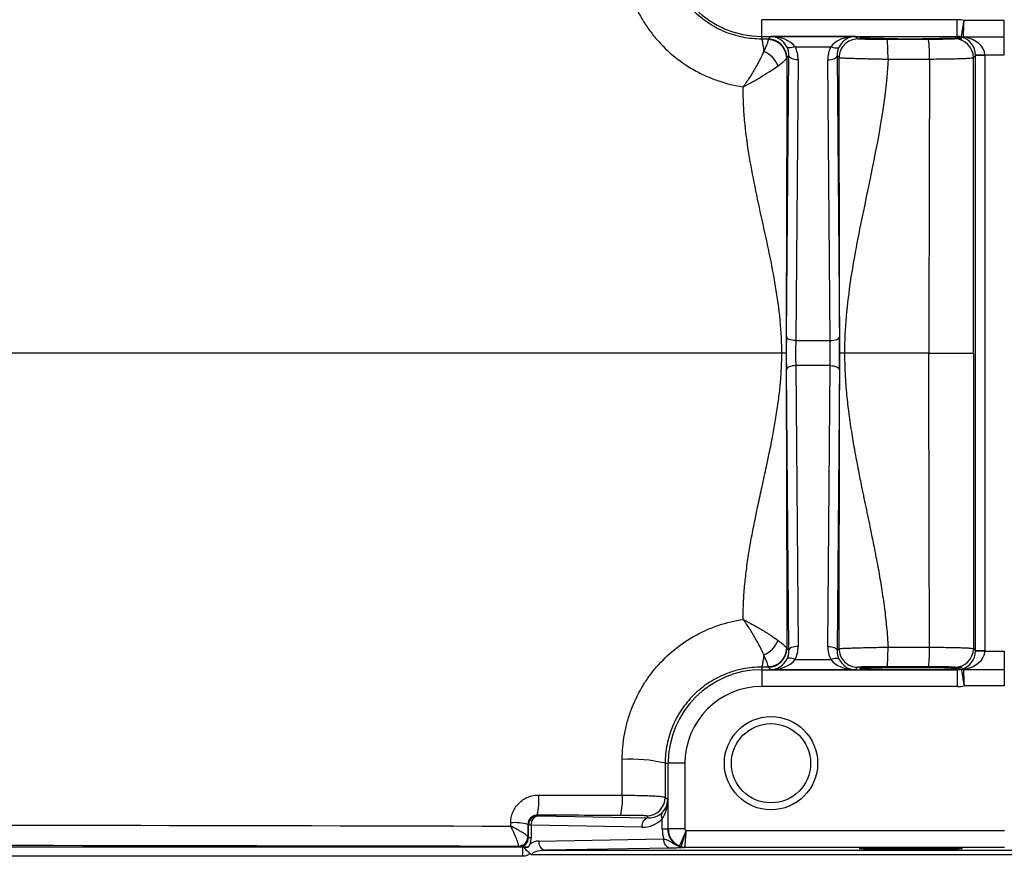
# Model space of a CAD drawing. Units: inches. Extents: x -26.6 to 42, y -14.4 to 24.8.
# Drawn here: x 19.6 to 23.8, y -10 to -6.5 of the extents above; entities that cross this region are included whole.
import ezdxf

# ---------------------------------------------------------------- set-up
doc = ezdxf.new("R2010")
doc.units = ezdxf.units.IN
doc.header["$MEASUREMENT"] = 0

msp = doc.modelspace()

# ---------------------------------------------------------------- linework, layer by layer
at = {"color": 7, "linetype": 'Continuous', "lineweight": 25}
for p, q in [((23.5597, -6.4539), (22.7342, -6.4539)), ((22.7342, -6.5248), (22.7342, -6.4539)), ((23.5597, -6.5248), (23.5597, -6.4539)), ((23.7585, -6.4568), (23.5887, -6.4568)), ((23.7585, -6.526), (23.7585, -6.4568)), ((22.7342, -6.5248), (23.5597, -6.5248)), ((22.7342, -6.5359), (22.7342, -6.5248)), ((22.7723, -6.5248), (22.7612, -6.5359)), ((23.1291, -6.5248), (22.7723, -6.5248)), ((23.1398, -6.5355), (23.1291, -6.5248)), ((23.5597, -6.5248), (23.5558, -6.5287)), ((23.5855, -6.526), (23.7585, -6.526)), ((23.7585, -6.603), (23.7585, -6.526)), ((23.5522, -6.5323), (23.5492, -6.5353)), ((22.8384, -7.7916), (22.8488, -6.6058)), ((22.8399, -6.6146), (22.8488, -6.6058)), ((22.8752, -6.5683), (23.0262, -6.5683)), ((23.0526, -6.6058), (23.0611, -6.6142)), ((23.0526, -6.6058), (23.063, -7.7916)), ((23.628, -6.614), (23.6369, -6.605)), ((23.6763, -6.603), (23.6369, -6.6037)), ((23.6369, -9.1193), (23.6369, -6.605)), ((23.6763, -6.605), (23.6369, -6.605)), ((23.6763, -6.603), (23.7585, -6.603)), ((23.6763, -6.605), (23.6763, -9.1193)), ((22.8881, -6.6235), (22.8778, -7.8093)), ((23.0236, -7.8093), (23.0133, -6.6235)), ((22.8778, -7.8093), (23.0236, -7.8093)), ((22.8488, -9.1185), (22.8384, -7.9327)), ((22.8778, -7.915), (22.8881, -9.1009)), ((23.0236, -7.915), (22.8778, -7.915)), ((23.0133, -9.1009), (23.0236, -7.915)), ((23.063, -7.9327), (23.0526, -9.1185)), ((22.8399, -9.1097), (22.8488, -9.1185)), ((23.0526, -9.1185), (23.0611, -9.1101)), ((23.628, -9.1103), (23.6369, -9.1193)), ((23.6763, -9.1193), (23.6369, -9.1193)), ((23.6763, -9.1213), (23.6369, -9.1206)), ((23.6763, -9.1213), (23.7585, -9.1213)), ((23.7585, -9.1213), (23.7585, -9.1983)), ((22.8752, -9.156), (23.0262, -9.156)), ((22.7342, -9.1884), (22.7342, -9.1995)), ((22.7342, -9.1995), (22.7342, -9.2704)), ((22.7342, -9.1995), (23.5597, -9.1995)), ((22.7723, -9.1995), (22.7612, -9.1884)), ((23.1291, -9.1995), (22.7723, -9.1995)), ((23.1398, -9.1888), (23.1291, -9.1995)), ((23.5522, -9.192), (23.5492, -9.189)), ((23.5597, -9.1995), (23.5558, -9.1956)), ((23.5597, -9.1995), (23.5597, -9.2704)), ((23.5855, -9.1983), (23.7585, -9.1983)), ((23.7585, -9.1983), (23.7585, -9.2676)), ((23.7585, -9.2676), (23.5887, -9.2676)), ((23.5597, -9.2704), (22.7342, -9.2704)), ((22.3266, -9.5944), (22.3392, -9.5944)), ((22.3392, -9.8713), (22.3392, -9.5944)), ((22.4101, -9.5944), (22.3392, -9.5944)), ((22.4101, -9.5944), (22.4101, -9.8713)), ((22.3264, -9.7379), (22.3376, -9.7491)), ((22.3376, -9.7491), (22.3376, -9.8729)), ((21.7864, -9.8141), (21.7891, -9.8167)), ((21.7891, -9.8167), (22.2559, -9.8249)), ((22.2559, -9.8249), (22.2477, -9.8166)), ((22.3145, -9.8729), (22.3145, -9.8297)), ((21.7497, -9.8561), (21.7467, -9.8531)), ((21.7612, -9.8561), (21.7497, -9.8561)), ((21.7497, -9.9092), (21.7497, -9.8561)), ((21.7612, -9.8561), (21.7612, -9.9092)), ((22.2281, -9.8642), (21.7612, -9.8561)), ((22.3376, -9.8729), (22.3145, -9.8729)), ((22.3376, -9.8729), (22.3392, -9.8713)), ((22.4101, -9.8713), (22.3392, -9.8713)), ((22.4148, -9.8785), (22.3865, -9.9434)), ((22.4163, -9.8791), (23.759, -9.8791)), ((21.7468, -9.9063), (21.7497, -9.9092)), ((21.7612, -9.9092), (21.7497, -9.9092)), ((21.793, -9.9228), (22.32, -9.9136)), ((17.7585, -9.9481), (21.7256, -9.9481)), ((21.7089, -9.9472), (21.7074, -9.9456)), ((21.7256, -9.9875), (21.7256, -9.9481)), ((22.3478, -9.953), (21.8208, -9.9622)), ((21.8208, -9.9622), (23.9153, -9.9622)), ((23.759, -9.95), (22.4097, -9.95)), ((21.7256, -9.9875), (17.7585, -9.9875)), ((23.8136, -9.9819), (21.7628, -9.9819))]:
    msp.add_line(p, q, dxfattribs=at)
at = {"color": 7, "linetype": 'Continuous', "lineweight": 25, "flags": 128}
for points in [[(22.8752, -6.5683), (22.8692, -6.5705), (22.8634, -6.5721), (22.8579, -6.5731), (22.8529, -6.5735), (22.8485, -6.5733), (22.8449, -6.5724), (22.8421, -6.5709), (22.8403, -6.5689)], [(22.8881, -6.6235), (22.8805, -6.6231), (22.8732, -6.622), (22.8664, -6.6204), (22.8605, -6.6182), (22.8556, -6.6155), (22.8519, -6.6125), (22.8496, -6.6092), (22.8488, -6.6058)], [(23.0133, -6.6235), (23.0209, -6.6231), (23.0282, -6.622), (23.035, -6.6204), (23.0409, -6.6182), (23.0458, -6.6155), (23.0495, -6.6125), (23.0518, -6.6092), (23.0526, -6.6058)], [(23.0262, -6.5683), (23.0322, -6.5705), (23.038, -6.5721), (23.0435, -6.5731), (23.0485, -6.5735), (23.0529, -6.5733), (23.0565, -6.5724), (23.0593, -6.5709), (23.0611, -6.5689)], [(22.8778, -7.8093), (22.8701, -7.8089), (22.8628, -7.8079), (22.8561, -7.8062), (22.8501, -7.804), (22.8452, -7.8014), (22.8416, -7.7983), (22.8392, -7.7951), (22.8384, -7.7916)], [(23.0236, -7.8093), (23.0312, -7.8089), (23.0386, -7.8079), (23.0453, -7.8062), (23.0513, -7.804), (23.0562, -7.8014), (23.0598, -7.7983), (23.0621, -7.7951), (23.063, -7.7916)], [(22.8778, -7.915), (22.8701, -7.9154), (22.8628, -7.9165), (22.8561, -7.9181), (22.8501, -7.9203), (22.8452, -7.923), (22.8416, -7.926), (22.8392, -7.9293), (22.8384, -7.9327)], [(23.0236, -7.915), (23.0312, -7.9154), (23.0386, -7.9165), (23.0453, -7.9181), (23.0513, -7.9203), (23.0562, -7.923), (23.0598, -7.926), (23.0621, -7.9293), (23.063, -7.9327)], [(22.8881, -9.1009), (22.8805, -9.1013), (22.8732, -9.1023), (22.8664, -9.1039), (22.8605, -9.1061), (22.8556, -9.1088), (22.8519, -9.1118), (22.8496, -9.1151), (22.8488, -9.1185)], [(23.0133, -9.1009), (23.0209, -9.1013), (23.0282, -9.1023), (23.035, -9.1039), (23.0409, -9.1061), (23.0458, -9.1088), (23.0495, -9.1118), (23.0518, -9.1151), (23.0526, -9.1185)], [(22.8752, -9.156), (22.8692, -9.1539), (22.8634, -9.1522), (22.8579, -9.1512), (22.8529, -9.1508), (22.8485, -9.151), (22.8449, -9.1519), (22.8421, -9.1534), (22.8403, -9.1554)], [(23.0262, -9.156), (23.0322, -9.1539), (23.038, -9.1522), (23.0435, -9.1512), (23.0485, -9.1508), (23.0529, -9.151), (23.0565, -9.1519), (23.0593, -9.1534), (23.0611, -9.1554)]]:
    msp.add_lwpolyline(points, dxfattribs=at)
at = {"color": 7, "linetype": 'Continuous', "lineweight": 25}
for radius in [0.1969, 0.1673]:
    msp.add_circle((22.7735, -9.5944), radius, dxfattribs=at)
for centre, radius, start, end in [((22.7342, -6.1299), 0.3949, 180, 270), ((23.5857, -6.4858), 0.0403, 257.7581, 269.7208), ((22.6117, -6.5825), 0.1311, 357.7386, 20.8138), ((22.7612, -6.6147), 0.0788, 0.0204, 89.9796), ((23.0598, -6.5996), 0.3833, 356.9313, 9.3459), ((23.5492, -6.6141), 0.0788, 0.0204, 89.9796), ((23.5834, -6.5071), 0.0206, 257.4928, 284.4723), ((22.6999, -6.6913), 0.1121, 22.4877, 67.5995), ((22.6999, -9.033), 0.1121, 292.4005, 337.5123), ((22.6117, -9.1418), 0.1311, 339.1862, 2.2614), ((22.7612, -9.1097), 0.0788, 270.0204, 359.9796), ((23.0598, -9.1248), 0.3833, 350.6541, 3.0687), ((23.5492, -9.1103), 0.0788, 270.0204, 359.9796), ((22.7342, -9.5944), 0.3949, 90, 180), ((23.5857, -9.2386), 0.0403, 90.2792, 102.2419), ((23.5834, -9.2173), 0.0206, 75.5277, 102.5072), ((22.7342, -9.5944), 0.3241, 90, 180), ((22.1859, -10.1685), 0.5911, 76.2248, 93.9402), ((21.5158, -9.7502), 0.2781, 346.7287, 4.4724), ((21.8574, -9.7509), 0.2887, 347.257, 4.2854), ((22.2477, -9.7379), 0.0788, 270.0204, 359.9796), ((22.3351, -9.8157), 0.0249, 147.6768, 214.2884), ((21.6907, -10.0524), 0.2071, 74.3103, 94.4266), ((21.7891, -9.8561), 0.0394, 90.0204, 179.9796), ((21.7966, -9.8516), 0.0357, 102.2379, 187.2251), ((22.2635, -9.8597), 0.0357, 102.2379, 187.2251), ((21.7074, -9.9062), 0.0394, 270.0204, 359.9796), ((21.7075, -9.905), 0.0391, 270.5462, 359.2457), ((21.794, -9.9819), 0.0591, 91, 129.7635), ((21.8284, -9.9273), 0.0357, 172.7749, 257.7621), ((22.3554, -9.9181), 0.0357, 172.7749, 257.7621), ((22.4098, -9.9114), 0.0386, 245.256, 269.8277), ((22.4099, -9.9103), 0.0395, 246.6772, 269.9304)]:
    msp.add_arc(centre, radius, start, end, dxfattribs=at)
for centre, major_axis, ratio, start_param, end_param in [((23.5597, -6.6036), (-0.1058, -0.1058), 0.999695, 3.732179, 3.926839), ((22.7723, -6.6035), (0.1161, -0.0025), 0.678124, 0.496584, 1.585663), ((22.7723, -6.6035), (-0.03, 0.0732), 0.963603, 4.791873, 5.880951), ((23.1291, -6.6035), (0.1161, 0.0025), 0.678124, 1.55593, 2.645009), ((23.1291, -6.6035), (0.03, 0.0732), 0.963603, 0.402234, 1.491313), ((23.3641, -6.5304), (0.2165, 0), 0.017455, 0.483185, 5.765093), ((23.5597, -6.6036), (0.0557, 0.0557), 0.999148, 0.538623, 0.785246), ((23.5602, -6.603), (-0.03, 0.0732), 0.963603, 4.327608, 5.634328), ((23.5602, -6.603), (0.1161, -0.0025), 0.678124, 0.03232, 1.33904), ((22.77, -6.6059), (0.0317, 0.0735), 0.981167, 5.113283, 5.594696), ((22.77, -6.6235), (0.0469, 0.1098), 0.987447, 5.111609, 5.593022), ((23.1314, -6.6235), (-0.0469, 0.1098), 0.987447, 0.690164, 1.171577), ((23.1314, -6.6059), (-0.0317, 0.0735), 0.981167, 0.68849, 1.169903), ((23.5582, -6.6051), (0.0557, 0.0557), 0.999391, 5.497939, 5.515088), ((23.5582, -6.6051), (-0.0835, -0.0835), 0.999695, 2.356347, 2.373495), ((22.8408, -7.8622), (0, 0.1575), 0.017455, 1.106532, 2.035061), ((22.8802, -7.8622), (0, 0.1181), 0.023273, 1.106532, 2.035061), ((23.0212, -7.8622), (0, 0.1181), 0.023273, 4.248125, 5.176653), ((23.0606, -7.8622), (0, 0.1575), 0.017455, 4.248125, 5.176653), ((22.77, -9.1008), (-0.0469, 0.1098), 0.987447, 3.831756, 4.313169), ((23.1314, -9.1008), (0.0469, 0.1098), 0.987447, 1.970016, 2.451429), ((22.77, -9.1185), (-0.0317, 0.0735), 0.981167, 3.830082, 4.311495), ((23.1314, -9.1185), (0.0317, 0.0735), 0.981167, 1.97169, 2.453103), ((23.5602, -9.1213), (0.03, 0.0732), 0.963603, 3.79045, 5.09717), ((23.5602, -9.1213), (0.1161, 0.0025), 0.678124, 4.944146, 6.250866), ((23.5582, -9.1192), (0.0557, -0.0557), 0.999391, 0.768097, 0.785246), ((23.5582, -9.1192), (-0.0835, 0.0835), 0.999695, 3.90969, 3.926839), ((22.7723, -9.1208), (0.03, 0.0732), 0.963603, 3.543827, 4.632905), ((22.7723, -9.1208), (0.1161, 0.0025), 0.678124, 4.697523, 5.786601), ((23.1291, -9.1208), (0.1161, -0.0025), 0.678124, 3.638177, 4.727255), ((23.1291, -9.1208), (-0.03, 0.0732), 0.963603, 1.65028, 2.739359), ((23.3641, -9.1939), (0.2165, 0), 0.017455, 0.518092, 5.8), ((23.5597, -9.1208), (0.0557, -0.0557), 0.999148, 5.497939, 5.744562), ((23.5597, -9.1208), (-0.1058, 0.1058), 0.999695, 2.356347, 2.551007), ((22.2589, -9.7491), (0.0732, 0.03), 0.963603, 5.113006, 5.880951), ((22.2589, -9.7491), (0.0025, 0.1161), 0.678124, 3.95931, 4.727255), ((22.2559, -9.7461), (0.0747, -0.032), 0.963086, 5.104393, 5.90694), ((22.228, -9.7461), (0.1111, -0.0472), 0.975196, 5.105164, 5.907711), ((22.4748, -9.8701), (0.1481, 0.0629), 0.975196, 2.749122, 3.011069), ((22.4192, -9.8701), (0.0755, 0.0326), 0.951232, 2.751347, 3.911011), ((22.418, -9.8713), (0.0557, -0.0557), 0.999756, 3.927143, 5.086807), ((22.418, -9.8713), (0.00557, 0.00557), 0.999695, 2.356347, 3.516011), ((21.7089, -9.9078), (0.0377, -0.0163), 0.951232, 5.10294, 6.673431), ((21.6811, -9.9078), (0.0741, -0.0314), 0.975196, 0.037616, 0.392471), ((21.8218, -9.9819), (0.0591, 0), 0.333333, 1.58825, 3.141593)]:
    msp.add_ellipse(centre, major_axis=major_axis, ratio=ratio, start_param=start_param, end_param=end_param, dxfattribs=at)
msp.add_ellipse((23.3641, -9.9556), major_axis=(0.2165, 0), ratio=0.017455, dxfattribs=at)
for points, knots in [([(22.1453, -6.1455), (22.1452, -6.1813), (22.1484, -6.2168), (22.1579, -6.2695), (22.1619, -6.2871), (22.1713, -6.3213), (22.1767, -6.3382), (22.1952, -6.3878), (22.2104, -6.4197), (22.2376, -6.4657), (22.2475, -6.4807), (22.2682, -6.5095), (22.2791, -6.5234), (22.3137, -6.5635), (22.3391, -6.5881), (22.3947, -6.6331), (22.4242, -6.6529), (22.4707, -6.6784), (22.4865, -6.6862), (22.519, -6.7005), (22.5356, -6.7069), (22.5865, -6.7241), (22.621, -6.7323), (22.6559, -6.7375)], [0, 0, 0, 0, 0.125, 0.125, 0.1875, 0.1875, 0.25, 0.25, 0.375, 0.375, 0.4375, 0.4375, 0.5, 0.5, 0.625, 0.625, 0.75, 0.75, 0.8125, 0.8125, 0.875, 0.875, 1, 1, 1, 1]), ([(22.7342, -6.5359), (22.7072, -6.536), (22.6807, -6.5334), (22.6416, -6.5256), (22.6287, -6.5224), (22.6031, -6.5147), (22.5904, -6.5102), (22.5534, -6.4949), (22.5301, -6.4824), (22.4969, -6.4604), (22.4862, -6.4524), (22.4655, -6.4355), (22.4556, -6.4265), (22.4275, -6.3985), (22.4106, -6.3781), (22.3883, -6.3449), (22.3814, -6.3334), (22.3688, -6.31), (22.3574, -6.2861), (22.3484, -6.2612), (22.3406, -6.2358), (22.3373, -6.2228), (22.3294, -6.1834), (22.3267, -6.1568), (22.3266, -6.1299)], [0, 0, 0, 0, 0.125, 0.125, 0.1875, 0.1875, 0.25, 0.25, 0.375, 0.375, 0.4375, 0.4375, 0.5, 0.5, 0.625, 0.625, 0.6875, 0.6875, 0.75, 0.8125, 0.8125, 0.875, 0.875, 1, 1, 1, 1]), ([(23.5771, -6.5251), (23.5775, -6.5234), (23.578, -6.5205), (23.5795, -6.5122), (23.5805, -6.5069), (23.5826, -6.4945), (23.5838, -6.4876), (23.5856, -6.4763), (23.5862, -6.4725), (23.5875, -6.4647), (23.5881, -6.4607), (23.5887, -6.4568)], [0, 0, 0, 0, 0.25, 0.25, 0.5, 0.5, 0.75, 0.75, 0.875, 0.875, 1, 1, 1, 1]), ([(23.5855, -6.526), (23.5856, -6.5243), (23.5857, -6.5213), (23.5861, -6.5129), (23.5864, -6.5076), (23.587, -6.495), (23.5873, -6.488), (23.5878, -6.4765), (23.588, -6.4727), (23.5883, -6.4648), (23.5885, -6.4608), (23.5887, -6.4568)], [0, 0, 0, 0, 0.25, 0.25, 0.5, 0.5, 0.75, 0.75, 0.875, 0.875, 1, 1, 1, 1]), ([(23.5886, -6.527), (23.5878, -6.5269), (23.5871, -6.5267), (23.586, -6.5264), (23.5855, -6.5262), (23.5855, -6.526)], [0, 0, 0, 0, 0.5, 0.5, 1, 1, 1, 1]), ([(22.7616, -6.5379), (22.7617, -6.5393), (22.7614, -6.5416), (22.7599, -6.5474), (22.7587, -6.551), (22.7554, -6.5596), (22.7533, -6.5645), (22.7485, -6.5753), (22.7457, -6.5812), (22.7426, -6.5877)], [0, 0, 0, 0, 0.25, 0.25, 0.5, 0.5, 0.75, 0.75, 1, 1, 1, 1]), ([(22.8397, -6.6158), (22.8397, -6.6057), (22.8376, -6.5956), (22.8298, -6.5768), (22.824, -6.5682), (22.8096, -6.5538), (22.8009, -6.548), (22.782, -6.5401), (22.7718, -6.538), (22.7616, -6.5379)], [0, 0, 0, 0, 0.25, 0.25, 0.5, 0.5, 0.75, 0.75, 1, 1, 1, 1]), ([(23.1398, -6.5355), (23.1295, -6.5355), (23.1192, -6.5376), (23.1002, -6.5455), (23.0914, -6.5513), (23.0768, -6.5659), (23.071, -6.5746), (23.0631, -6.5936), (23.0611, -6.6039), (23.0611, -6.6142)], [0, 0, 0, 0, 0.25, 0.25, 0.5, 0.5, 0.75, 0.75, 1, 1, 1, 1]), ([(23.2629, -6.5375), (23.255, -6.5375), (23.2472, -6.5375), (23.2317, -6.5375), (23.2241, -6.5374), (23.2021, -6.5373), (23.1885, -6.5372), (23.1713, -6.5369), (23.1661, -6.5368), (23.157, -6.5366), (23.1531, -6.5364), (23.1467, -6.5362), (23.1442, -6.5361), (23.1409, -6.5358), (23.1399, -6.5357), (23.1398, -6.5355)], [0, 0, 0, 0, 0.125, 0.125, 0.25, 0.25, 0.5, 0.5, 0.625, 0.625, 0.75, 0.75, 0.875, 0.875, 1, 1, 1, 1]), ([(23.2676, -6.6205), (23.2676, -6.6099), (23.2675, -6.5993), (23.267, -6.5795), (23.2667, -6.5703), (23.2658, -6.5549), (23.2653, -6.5486), (23.2641, -6.54), (23.2635, -6.5377), (23.2629, -6.5375)], [0, 0, 0, 0, 0.25, 0.25, 0.5, 0.5, 0.75, 0.75, 1, 1, 1, 1]), ([(23.5492, -6.5353), (23.5491, -6.5354), (23.5483, -6.5356), (23.5452, -6.5358), (23.5431, -6.5359), (23.5375, -6.5362), (23.534, -6.5363), (23.526, -6.5365), (23.5214, -6.5366), (23.5112, -6.5368), (23.5055, -6.5369), (23.4936, -6.537), (23.4872, -6.5371), (23.4738, -6.5372), (23.4668, -6.5372), (23.4526, -6.5373), (23.4453, -6.5373), (23.4379, -6.5373)], [0, 0, 0, 0, 0.125, 0.125, 0.25, 0.25, 0.375, 0.375, 0.5, 0.5, 0.625, 0.625, 0.75, 0.75, 0.875, 0.875, 1, 1, 1, 1]), ([(23.5522, -6.5323), (23.556, -6.5322), (23.5595, -6.5323), (23.5657, -6.5329), (23.5685, -6.5332), (23.5754, -6.5344), (23.5784, -6.5351), (23.5798, -6.5352)], [0, 0, 0, 0, 0.25, 0.25, 0.5, 0.5, 1, 1, 1, 1]), ([(23.5783, -6.5343), (23.5781, -6.5336), (23.5778, -6.5321), (23.5631, -6.5298), (23.5558, -6.5287)], [0, 0, 0, 0, 0.5096144, 1, 1, 1, 1]), ([(22.7426, -6.5877), (22.7383, -6.598), (22.7332, -6.6092), (22.7243, -6.627), (22.7212, -6.6331), (22.7145, -6.6456), (22.7109, -6.652), (22.6998, -6.6715), (22.6918, -6.6846), (22.6789, -6.7045), (22.6744, -6.7112), (22.6676, -6.7211), (22.6653, -6.7244), (22.6606, -6.731), (22.6582, -6.7343), (22.6559, -6.7375)], [0, 0, 0, 0, 0.25, 0.25, 0.375, 0.375, 0.5, 0.5, 0.75, 0.75, 0.875, 0.875, 0.9375, 0.9375, 1, 1, 1, 1]), ([(22.6559, -6.7375), (22.6595, -6.7357), (22.6632, -6.7338), (22.6703, -6.73), (22.6739, -6.7281), (22.6844, -6.7225), (22.6914, -6.7187), (22.7051, -6.711), (22.7118, -6.7071), (22.7251, -6.6994), (22.7317, -6.6955), (22.7507, -6.684), (22.7625, -6.6765), (22.7845, -6.662), (22.7946, -6.6549), (22.8035, -6.6484)], [0, 0, 0, 0, 0.0625, 0.0625, 0.125, 0.125, 0.25, 0.25, 0.375, 0.375, 0.5, 0.5, 0.75, 0.75, 1, 1, 1, 1]), ([(22.8035, -6.6484), (22.809, -6.6444), (22.8139, -6.6406), (22.8226, -6.6337), (22.8264, -6.6305), (22.8327, -6.6249), (22.8351, -6.6225), (22.8377, -6.6195), (22.8384, -6.6186), (22.8393, -6.6171), (22.8396, -6.6164), (22.8397, -6.6158)], [0, 0, 0, 0, 0.25, 0.25, 0.5, 0.5, 0.75, 0.75, 0.875, 0.875, 1, 1, 1, 1]), ([(22.8397, -6.6158), (22.8397, -6.6417), (22.8397, -6.6675), (22.8398, -6.7192), (22.8398, -6.7451), (22.8399, -6.8227), (22.8398, -6.8747), (22.8397, -7.0308), (22.8394, -7.1352), (22.8388, -7.3437), (22.8384, -7.4479), (22.838, -7.6036), (22.8379, -7.6555), (22.8378, -7.7331), (22.8378, -7.7589), (22.8378, -7.8106), (22.8378, -7.8364), (22.8378, -7.8622)], [0, 0, 0, 0, 0.0625, 0.0625, 0.125, 0.125, 0.25, 0.25, 0.5, 0.5, 0.75, 0.75, 0.875, 0.875, 0.9375, 0.9375, 1, 1, 1, 1]), ([(23.0634, -7.8622), (23.0634, -7.8106), (23.0634, -7.7589), (23.0633, -7.6555), (23.0632, -7.6037), (23.0629, -7.448), (23.0626, -7.344), (23.0617, -7.0313), (23.0611, -6.822), (23.0611, -6.6142)], [0, 0, 0, 0, 0.125, 0.125, 0.25, 0.25, 0.5, 0.5, 1, 1, 1, 1]), ([(23.0611, -6.6142), (23.0611, -6.6143), (23.0613, -6.6143), (23.0617, -6.6144), (23.062, -6.6145), (23.0632, -6.6146), (23.0643, -6.6147), (23.0685, -6.615), (23.0727, -6.6152), (23.0834, -6.6157), (23.0899, -6.616), (23.1052, -6.6165), (23.114, -6.6168), (23.1331, -6.6174), (23.1435, -6.6177), (23.1661, -6.6183), (23.1779, -6.6186), (23.2024, -6.6192), (23.2153, -6.6194), (23.2348, -6.6198), (23.2413, -6.62), (23.2511, -6.6202), (23.2544, -6.6202), (23.261, -6.6204), (23.2643, -6.6204), (23.2676, -6.6205)], [0, 0, 0, 0, 0.03125, 0.03125, 0.0625, 0.0625, 0.125, 0.125, 0.25, 0.25, 0.375, 0.375, 0.5, 0.5, 0.625, 0.625, 0.75, 0.75, 0.875, 0.875, 0.9375, 0.9375, 0.96875, 0.96875, 1, 1, 1, 1]), ([(23.2676, -6.6205), (23.2568, -6.8273), (23.2107, -7.0343), (23.146, -7.3448), (23.1251, -7.4483), (23.1018, -7.6035), (23.0955, -7.6553), (23.0865, -7.7587), (23.0841, -7.8104), (23.0839, -7.8622)], [0, 0, 0, 0, 0.5, 0.5, 0.75, 0.75, 0.875, 0.875, 1, 1, 1, 1]), ([(23.2676, -6.6205), (23.32, -6.6203), (23.3724, -6.6202), (23.4248, -6.6201), (23.4307, -6.6201), (23.4366, -6.6201), (23.4425, -6.6201)], [0, 0, 0, 0, 0.004000002, 0.004000002, 0.004000002, 0.004450245, 0.004450245, 0.004450245, 0.004450245]), ([(23.4425, -6.6201), (23.4548, -6.6201), (23.4669, -6.62), (23.4906, -6.6198), (23.5023, -6.6197), (23.5247, -6.6193), (23.5352, -6.6191), (23.5551, -6.6187), (23.5646, -6.6184), (23.5816, -6.6179), (23.5892, -6.6176), (23.6026, -6.617), (23.6084, -6.6166), (23.6177, -6.6159), (23.6213, -6.6155), (23.6263, -6.6148), (23.6277, -6.6144), (23.628, -6.614)], [0, 0, 0, 0, 0.125, 0.125, 0.25, 0.25, 0.375, 0.375, 0.5, 0.5, 0.625, 0.625, 0.75, 0.75, 0.875, 0.875, 1, 1, 1, 1]), ([(22.8191, -7.8622), (22.819, -7.8387), (22.8184, -7.8152), (22.816, -7.7683), (22.8142, -7.7448), (22.8073, -7.6744), (22.8008, -7.6275), (22.7773, -7.4869), (22.7566, -7.3931), (22.7155, -7.2058), (22.6951, -7.1121), (22.6726, -6.9717), (22.6664, -6.9249), (22.66, -6.8546), (22.6584, -6.8312), (22.6563, -6.7844), (22.6559, -6.761), (22.6559, -6.7375)], [0, 0, 0, 0, 0.0625, 0.0625, 0.125, 0.125, 0.25, 0.25, 0.5, 0.5, 0.75, 0.75, 0.875, 0.875, 0.9375, 0.9375, 1, 1, 1, 1]), ([(22.6559, -8.9868), (22.656, -8.9786), (22.656, -8.9626), (22.6565, -8.9391), (22.6574, -8.9123), (22.6592, -8.8815), (22.6629, -8.8354), (22.6694, -8.7766), (22.6795, -8.7076), (22.6919, -8.6367), (22.7049, -8.5698), (22.72, -8.4984), (22.7364, -8.4235), (22.7525, -8.3499), (22.7678, -8.2783), (22.7808, -8.2127), (22.7936, -8.1416), (22.8041, -8.0727), (22.8108, -8.0162), (22.8145, -7.9747), (22.8168, -7.9419), (22.8186, -7.9045), (22.8189, -7.8763), (22.8191, -7.8622)], [0, 0, 0, 0, 0.021652, 0.042234, 0.061753, 0.092279, 0.12362, 0.183699, 0.248047, 0.307386, 0.373524, 0.42765, 0.499714, 0.575559, 0.625976, 0.692606, 0.751634, 0.816254, 0.876264, 0.901332, 0.925834, 0.962811, 1, 1, 1, 1]), ([(22.8378, -7.8622), (22.8377, -7.8622), (22.8376, -7.8622), (22.837, -7.8622), (22.836, -7.8622), (22.8348, -7.8622), (22.8333, -7.8622), (22.8316, -7.8622), (22.8299, -7.8622), (22.8281, -7.8622), (22.8263, -7.8622), (22.8247, -7.8622), (22.8231, -7.8622), (22.8216, -7.8622), (22.8203, -7.8622), (22.8195, -7.8622), (22.8191, -7.8622)], [0, 0, 0, 0, 0.092669, 0.185319, 0.276783, 0.365946, 0.451815, 0.533569, 0.61058, 0.682419, 0.74884, 0.809749, 0.865175, 0.915235, 0.960106, 1, 1, 1, 1]), ([(22.8378, -7.8622), (22.8378, -7.8691), (22.8378, -7.8828), (22.8378, -7.9035), (22.8378, -7.924), (22.8378, -7.9511), (22.8378, -7.9854), (22.8379, -8.0392), (22.838, -8.1083), (22.8382, -8.188), (22.8384, -8.2721), (22.8386, -8.3412), (22.8388, -8.3996), (22.839, -8.4549), (22.8392, -8.526), (22.8394, -8.6091), (22.8396, -8.6932), (22.8398, -8.7744), (22.8398, -8.8573), (22.8399, -8.9254), (22.8398, -8.9713), (22.8398, -8.9988), (22.8398, -9.027), (22.8397, -9.0651), (22.8397, -9.0941), (22.8397, -9.1085)], [0, 0, 0, 0, 0.016516, 0.032949, 0.049303, 0.065581, 0.097882, 0.131378, 0.194316, 0.264004, 0.323487, 0.397908, 0.431507, 0.465106, 0.532303, 0.603809, 0.666206, 0.735173, 0.798928, 0.864862, 0.897773, 0.908773, 0.930677, 0.965407, 1, 1, 1, 1]), ([(23.0611, -9.1101), (23.0611, -9.103), (23.0611, -9.0886), (23.0611, -9.067), (23.0611, -9.0452), (23.0611, -9.0037), (23.0612, -8.9408), (23.0613, -8.8591), (23.0615, -8.7751), (23.0617, -8.6956), (23.0619, -8.611), (23.0622, -8.5278), (23.0624, -8.441), (23.0626, -8.3564), (23.0629, -8.2735), (23.0631, -8.1898), (23.0632, -8.1087), (23.0633, -8.0395), (23.0634, -7.985), (23.0634, -7.9435), (23.0634, -7.9026), (23.0634, -7.8756), (23.0634, -7.8622)], [0, 0, 0, 0, 0.016983, 0.034177, 0.051583, 0.069204, 0.133282, 0.201861, 0.265104, 0.335458, 0.393424, 0.46957, 0.536607, 0.603521, 0.674245, 0.736716, 0.805179, 0.868808, 0.902367, 0.93541, 0.967949, 1, 1, 1, 1]), ([(23.0839, -7.8622), (23.083, -7.8622), (23.081, -7.8622), (23.0777, -7.8622), (23.074, -7.8622), (23.07, -7.8622), (23.0665, -7.8622), (23.064, -7.8622), (23.0636, -7.8622), (23.0634, -7.8622)], [0, 0, 0, 0, 0.085368, 0.191539, 0.319724, 0.469467, 0.63755, 0.817426, 1, 1, 1, 1]), ([(23.0839, -7.8622), (23.084, -7.8711), (23.0841, -7.8892), (23.0849, -7.9163), (23.086, -7.9438), (23.0875, -7.9715), (23.0895, -7.9994), (23.0933, -8.0449), (23.1004, -8.1095), (23.112, -8.1907), (23.1261, -8.2743), (23.1409, -8.3525), (23.1579, -8.4366), (23.1761, -8.524), (23.1944, -8.6112), (23.2115, -8.6954), (23.2263, -8.7734), (23.2407, -8.857), (23.2525, -8.9382), (23.2604, -9.0075), (23.2651, -9.0621), (23.2668, -9.0901), (23.2676, -9.1039)], [0, 0, 0, 0, 0.021404, 0.04302, 0.064855, 0.086913, 0.1092, 0.13172, 0.195711, 0.264314, 0.327345, 0.397957, 0.454181, 0.532283, 0.610985, 0.66666, 0.737402, 0.800422, 0.869151, 0.93315, 0.966989, 1, 1, 1, 1]), ([(23.4396, -7.8622), (23.4521, -7.8622), (23.4644, -7.8622), (23.4884, -7.8622), (23.5003, -7.8622), (23.5231, -7.8622), (23.5339, -7.8622), (23.5542, -7.8622), (23.5639, -7.8622), (23.5812, -7.8622), (23.589, -7.8622), (23.6027, -7.8622), (23.6087, -7.8622), (23.6182, -7.8622), (23.6219, -7.8622), (23.6271, -7.8622), (23.6285, -7.8622), (23.6287, -7.8622)], [0, 0, 0, 0, 0.125, 0.125, 0.25, 0.25, 0.375, 0.375, 0.5, 0.5, 0.625, 0.625, 0.75, 0.75, 0.875, 0.875, 1, 1, 1, 1]), ([(22.1453, -9.5788), (22.1452, -9.543), (22.1484, -9.5075), (22.1579, -9.4548), (22.1619, -9.4373), (22.1713, -9.403), (22.1767, -9.3861), (22.1952, -9.3365), (22.2104, -9.3046), (22.2376, -9.2586), (22.2475, -9.2436), (22.2682, -9.2148), (22.2791, -9.2009), (22.3137, -9.1609), (22.3391, -9.1362), (22.3947, -9.0912), (22.4242, -9.0715), (22.4707, -9.046), (22.4865, -9.0381), (22.519, -9.0239), (22.5356, -9.0174), (22.5865, -9.0003), (22.621, -8.992), (22.6559, -8.9868)], [0, 0, 0, 0, 0.125, 0.125, 0.1875, 0.1875, 0.25, 0.25, 0.375, 0.375, 0.4375, 0.4375, 0.5, 0.5, 0.625, 0.625, 0.75, 0.75, 0.8125, 0.8125, 0.875, 0.875, 1, 1, 1, 1]), ([(22.7426, -9.1366), (22.7383, -9.1263), (22.7332, -9.1151), (22.7243, -9.0973), (22.7212, -9.0912), (22.7145, -9.0787), (22.7109, -9.0723), (22.6998, -9.0529), (22.6918, -9.0397), (22.6789, -9.0198), (22.6744, -9.0131), (22.6676, -9.0032), (22.6653, -8.9999), (22.6606, -8.9933), (22.6582, -8.99), (22.6559, -8.9868)], [0, 0, 0, 0, 0.25, 0.25, 0.375, 0.375, 0.5, 0.5, 0.75, 0.75, 0.875, 0.875, 0.9375, 0.9375, 1, 1, 1, 1]), ([(22.6559, -8.9868), (22.6595, -8.9887), (22.6632, -8.9905), (22.6703, -8.9943), (22.6739, -8.9962), (22.6844, -9.0019), (22.6914, -9.0057), (22.7051, -9.0133), (22.7118, -9.0172), (22.7251, -9.0249), (22.7317, -9.0288), (22.7507, -9.0403), (22.7625, -9.0478), (22.7845, -9.0623), (22.7946, -9.0694), (22.8035, -9.0759)], [0, 0, 0, 0, 0.0625, 0.0625, 0.125, 0.125, 0.25, 0.25, 0.375, 0.375, 0.5, 0.5, 0.75, 0.75, 1, 1, 1, 1]), ([(22.8035, -9.0759), (22.809, -9.0799), (22.8139, -9.0837), (22.8226, -9.0906), (22.8264, -9.0938), (22.8327, -9.0994), (22.8351, -9.1018), (22.8377, -9.1048), (22.8384, -9.1057), (22.8393, -9.1073), (22.8396, -9.1079), (22.8397, -9.1085)], [0, 0, 0, 0, 0.25, 0.25, 0.5, 0.5, 0.75, 0.75, 0.875, 0.875, 1, 1, 1, 1]), ([(23.0611, -9.1101), (23.0611, -9.11), (23.0613, -9.11), (23.0617, -9.1099), (23.062, -9.1099), (23.0632, -9.1097), (23.0643, -9.1096), (23.0685, -9.1093), (23.0727, -9.1091), (23.0834, -9.1086), (23.0899, -9.1083), (23.1052, -9.1078), (23.114, -9.1075), (23.1331, -9.1069), (23.1435, -9.1066), (23.1661, -9.106), (23.1779, -9.1057), (23.2024, -9.1052), (23.2153, -9.1049), (23.2348, -9.1045), (23.2413, -9.1043), (23.2511, -9.1042), (23.2544, -9.1041), (23.261, -9.104), (23.2643, -9.1039), (23.2676, -9.1038)], [0, 0, 0, 0, 0.03125, 0.03125, 0.0625, 0.0625, 0.125, 0.125, 0.25, 0.25, 0.375, 0.375, 0.5, 0.5, 0.625, 0.625, 0.75, 0.75, 0.875, 0.875, 0.9375, 0.9375, 0.96875, 0.96875, 1, 1, 1, 1]), ([(23.2629, -9.1868), (23.2635, -9.1866), (23.2641, -9.1843), (23.2653, -9.1757), (23.2658, -9.1695), (23.2667, -9.154), (23.267, -9.1448), (23.2675, -9.125), (23.2676, -9.1144), (23.2676, -9.1038)], [0, 0, 0, 0, 0.25, 0.25, 0.5, 0.5, 0.75, 0.75, 1, 1, 1, 1]), ([(23.2676, -9.1039), (23.32, -9.104), (23.3724, -9.1041), (23.4248, -9.1042), (23.4307, -9.1042), (23.4366, -9.1042), (23.4425, -9.1042)], [0, 0, 0, 0, 0.004000002, 0.004000002, 0.004000002, 0.004450245, 0.004450245, 0.004450245, 0.004450245]), ([(22.7616, -9.1864), (22.7617, -9.185), (22.7614, -9.1828), (22.7599, -9.1769), (22.7587, -9.1733), (22.7554, -9.1647), (22.7533, -9.1598), (22.7485, -9.149), (22.7457, -9.1431), (22.7426, -9.1366)], [0, 0, 0, 0, 0.25, 0.25, 0.5, 0.5, 0.75, 0.75, 1, 1, 1, 1]), ([(22.7616, -9.1864), (22.7718, -9.1863), (22.782, -9.1842), (22.8009, -9.1763), (22.8096, -9.1705), (22.824, -9.1561), (22.8298, -9.1475), (22.8376, -9.1288), (22.8397, -9.1186), (22.8397, -9.1085)], [0, 0, 0, 0, 0.25, 0.25, 0.5, 0.5, 0.75, 0.75, 1, 1, 1, 1]), ([(23.0611, -9.1101), (23.0611, -9.1204), (23.0631, -9.1307), (23.071, -9.1497), (23.0768, -9.1584), (23.0914, -9.173), (23.1002, -9.1789), (23.1192, -9.1867), (23.1295, -9.1888), (23.1398, -9.1888)], [0, 0, 0, 0, 0.25, 0.25, 0.5, 0.5, 0.75, 0.75, 1, 1, 1, 1]), ([(23.4425, -9.1042), (23.4548, -9.1043), (23.4669, -9.1043), (23.4906, -9.1045), (23.5023, -9.1047), (23.5247, -9.105), (23.5352, -9.1052), (23.5551, -9.1056), (23.5646, -9.1059), (23.5816, -9.1064), (23.5892, -9.1067), (23.6026, -9.1074), (23.6084, -9.1077), (23.6177, -9.1084), (23.6213, -9.1088), (23.6263, -9.1095), (23.6277, -9.1099), (23.628, -9.1103)], [0, 0, 0, 0, 0.125, 0.125, 0.25, 0.25, 0.375, 0.375, 0.5, 0.5, 0.625, 0.625, 0.75, 0.75, 0.875, 0.875, 1, 1, 1, 1]), ([(23.2629, -9.1868), (23.255, -9.1868), (23.2472, -9.1868), (23.2317, -9.1869), (23.2241, -9.1869), (23.2021, -9.187), (23.1885, -9.1872), (23.1713, -9.1874), (23.1661, -9.1875), (23.157, -9.1878), (23.1531, -9.1879), (23.1467, -9.1881), (23.1442, -9.1883), (23.1409, -9.1885), (23.1399, -9.1887), (23.1398, -9.1888)], [0, 0, 0, 0, 0.125, 0.125, 0.25, 0.25, 0.5, 0.5, 0.625, 0.625, 0.75, 0.75, 0.875, 0.875, 1, 1, 1, 1]), ([(23.5492, -9.189), (23.5491, -9.1889), (23.5483, -9.1888), (23.5452, -9.1885), (23.5431, -9.1884), (23.5375, -9.1881), (23.534, -9.188), (23.526, -9.1878), (23.5214, -9.1877), (23.5112, -9.1875), (23.5055, -9.1874), (23.4936, -9.1873), (23.4872, -9.1872), (23.4738, -9.1871), (23.4668, -9.1871), (23.4526, -9.187), (23.4453, -9.187), (23.4379, -9.187)], [0, 0, 0, 0, 0.125, 0.125, 0.25, 0.25, 0.375, 0.375, 0.5, 0.5, 0.625, 0.625, 0.75, 0.75, 0.875, 0.875, 1, 1, 1, 1]), ([(22.7342, -9.1884), (22.7072, -9.1883), (22.6807, -9.191), (22.6416, -9.1987), (22.6287, -9.2019), (22.6031, -9.2096), (22.5904, -9.2141), (22.5534, -9.2294), (22.5301, -9.2419), (22.4969, -9.264), (22.4862, -9.2719), (22.4655, -9.2889), (22.4556, -9.2978), (22.4275, -9.3258), (22.4106, -9.3462), (22.3883, -9.3794), (22.3814, -9.3909), (22.3688, -9.4143), (22.3574, -9.4383), (22.3484, -9.4631), (22.3406, -9.4885), (22.3373, -9.5015), (22.3294, -9.5409), (22.3267, -9.5675), (22.3266, -9.5944)], [0, 0, 0, 0, 0.125, 0.125, 0.1875, 0.1875, 0.25, 0.25, 0.375, 0.375, 0.4375, 0.4375, 0.5, 0.5, 0.625, 0.625, 0.6875, 0.6875, 0.75, 0.8125, 0.8125, 0.875, 0.875, 1, 1, 1, 1]), ([(23.5522, -9.192), (23.5611, -9.1923), (23.5682, -9.1912), (23.5753, -9.1899), (23.5771, -9.1895), (23.5797, -9.1891), (23.5804, -9.189), (23.5809, -9.1895), (23.579, -9.1907), (23.5706, -9.1937), (23.5643, -9.1953), (23.5558, -9.1956)], [0, 0, 0, 0, 0.25, 0.25, 0.375, 0.375, 0.5, 0.5, 0.75, 0.75, 1, 1, 1, 1]), ([(23.5771, -9.1992), (23.5775, -9.2009), (23.578, -9.2038), (23.5795, -9.2122), (23.5805, -9.2174), (23.5826, -9.2298), (23.5838, -9.2367), (23.5856, -9.248), (23.5862, -9.2518), (23.5875, -9.2596), (23.5881, -9.2636), (23.5887, -9.2676)], [0, 0, 0, 0, 0.25, 0.25, 0.5, 0.5, 0.75, 0.75, 0.875, 0.875, 1, 1, 1, 1]), ([(23.5886, -9.1973), (23.5878, -9.1974), (23.5871, -9.1976), (23.586, -9.1979), (23.5855, -9.1981), (23.5855, -9.1983)], [0, 0, 0, 0, 0.5, 0.5, 1, 1, 1, 1]), ([(23.5855, -9.1983), (23.5856, -9.2), (23.5857, -9.203), (23.5861, -9.2115), (23.5864, -9.2168), (23.587, -9.2293), (23.5873, -9.2363), (23.5878, -9.2478), (23.588, -9.2516), (23.5883, -9.2595), (23.5885, -9.2636), (23.5887, -9.2676)], [0, 0, 0, 0, 0.25, 0.25, 0.5, 0.5, 0.75, 0.75, 0.875, 0.875, 1, 1, 1, 1]), ([(21.6747, -9.846), (21.6748, -9.8304), (21.6779, -9.8149), (21.6868, -9.7937), (21.6905, -9.7869), (21.6992, -9.7741), (21.7041, -9.7682), (21.715, -9.7573), (21.7211, -9.7524), (21.7339, -9.7439), (21.7407, -9.7403), (21.755, -9.7345), (21.7625, -9.7322), (21.7775, -9.7293), (21.7852, -9.7285), (21.793, -9.7286)], [0, 0, 0, 0, 0.25, 0.25, 0.375, 0.375, 0.5, 0.5, 0.625, 0.625, 0.75, 0.75, 0.875, 0.875, 1, 1, 1, 1]), ([(21.793, -9.7286), (21.8453, -9.7287), (21.8976, -9.7288), (21.95, -9.7289), (22.0151, -9.729), (22.0802, -9.7292), (22.1453, -9.7293)], [0, 0, 0, 0, 0.004000001, 0.004000001, 0.004000001, 0.008979147, 0.008979147, 0.008979147, 0.008979147]), ([(22.1453, -9.7293), (22.1575, -9.7294), (22.1694, -9.7295), (22.1926, -9.7298), (22.204, -9.73), (22.2259, -9.7304), (22.2362, -9.7307), (22.2556, -9.7314), (22.2648, -9.7317), (22.2813, -9.7325), (22.2887, -9.7329), (22.3018, -9.7338), (22.3074, -9.7343), (22.3165, -9.7353), (22.32, -9.7358), (22.3248, -9.7368), (22.3262, -9.7374), (22.3264, -9.7379)], [0, 0, 0, 0, 0.125, 0.125, 0.25, 0.25, 0.375, 0.375, 0.5, 0.5, 0.625, 0.625, 0.75, 0.75, 0.875, 0.875, 1, 1, 1, 1]), ([(21.7864, -9.8141), (21.7812, -9.8141), (21.7761, -9.8151), (21.7666, -9.8189), (21.7622, -9.8217), (21.7513, -9.8324), (21.7468, -9.8424), (21.7467, -9.8531)], [0, 0, 0, 0, 0.25, 0.25, 0.5, 0.5, 1, 1, 1, 1]), ([(22.2477, -9.8166), (22.2476, -9.8165), (22.2467, -9.8164), (22.2438, -9.8161), (22.2417, -9.816), (22.2363, -9.8158), (22.2329, -9.8156), (22.2251, -9.8154), (22.2207, -9.8153), (22.2107, -9.8151), (22.2052, -9.8151), (22.1936, -9.8149), (22.1874, -9.8148), (22.1743, -9.8147), (22.1674, -9.8147), (22.1535, -9.8146), (22.1463, -9.8146), (22.139, -9.8146)], [0, 0, 0, 0, 0.125, 0.125, 0.25, 0.25, 0.375, 0.375, 0.5, 0.5, 0.625, 0.625, 0.75, 0.75, 0.875, 0.875, 1, 1, 1, 1]), ([(21.7079, -9.9441), (21.708, -9.9432), (21.708, -9.9417), (21.7073, -9.9379), (21.7067, -9.9355), (21.7051, -9.93), (21.7041, -9.9269), (21.7017, -9.9201), (21.7003, -9.9165), (21.6972, -9.9087), (21.6955, -9.9046), (21.6919, -9.8961), (21.6899, -9.8917), (21.6838, -9.8783), (21.6793, -9.8688), (21.6747, -9.8597)], [0, 0, 0, 0, 0.125, 0.125, 0.25, 0.25, 0.375, 0.375, 0.5, 0.5, 0.625, 0.625, 0.75, 0.75, 1, 1, 1, 1]), ([(21.7466, -9.9055), (21.7465, -9.9048), (21.746, -9.9038), (21.7438, -9.9015), (21.7423, -9.9), (21.7384, -9.8969), (21.736, -9.8951), (21.7306, -9.8913), (21.7275, -9.8893), (21.7209, -9.8852), (21.7172, -9.8829), (21.7096, -9.8784), (21.7055, -9.8761), (21.693, -9.8691), (21.6838, -9.8643), (21.6747, -9.8597)], [0, 0, 0, 0, 0.125, 0.125, 0.25, 0.25, 0.375, 0.375, 0.5, 0.5, 0.625, 0.625, 0.75, 0.75, 1, 1, 1, 1]), ([(22.3942, -9.9466), (22.3943, -9.9462), (22.3946, -9.9455), (22.3953, -9.9433), (22.3958, -9.9419), (22.397, -9.9382), (22.3977, -9.936), (22.3993, -9.931), (22.4003, -9.9281), (22.4023, -9.922), (22.4034, -9.9186), (22.4057, -9.9115), (22.407, -9.9077), (22.4095, -9.8999), (22.4108, -9.8959), (22.4136, -9.8876), (22.415, -9.8833), (22.4163, -9.8791)], [0, 0, 0, 0, 0.125, 0.125, 0.25, 0.25, 0.375, 0.375, 0.5, 0.5, 0.625, 0.625, 0.75, 0.75, 0.875, 0.875, 1, 1, 1, 1]), ([(22.4098, -9.9498), (22.4099, -9.9495), (22.4099, -9.9487), (22.4101, -9.9464), (22.4103, -9.9449), (22.4106, -9.941), (22.4108, -9.9387), (22.4113, -9.9335), (22.4116, -9.9305), (22.4122, -9.924), (22.4125, -9.9205), (22.4132, -9.9131), (22.4136, -9.9091), (22.4143, -9.9009), (22.4147, -9.8967), (22.4155, -9.888), (22.4159, -9.8835), (22.4163, -9.8791)], [0, 0, 0, 0, 0.125, 0.125, 0.25, 0.25, 0.375, 0.375, 0.5, 0.5, 0.625, 0.625, 0.75, 0.75, 0.875, 0.875, 1, 1, 1, 1]), ([(22.32, -9.9136), (22.3249, -9.9146), (22.3293, -9.9158), (22.3372, -9.9186), (22.3407, -9.9202), (22.3503, -9.9254), (22.3559, -9.9293), (22.3669, -9.936), (22.3723, -9.9388), (22.383, -9.9434), (22.3883, -9.9452), (22.3936, -9.9464)], [0, 0, 0, 0, 0.125, 0.125, 0.25, 0.25, 0.5, 0.5, 0.75, 0.75, 1, 1, 1, 1]), ([(21.7256, -9.9481), (21.7222, -9.9479), (21.7194, -9.9478), (21.714, -9.9475), (21.7114, -9.9473), (21.7089, -9.9472)], [0, 0, 0, 0, 0.5, 0.5, 1, 1, 1, 1]), ([(21.756, -9.9755), (21.7519, -9.9794), (21.7471, -9.9823), (21.7367, -9.9864), (21.7312, -9.9875), (21.7256, -9.9875)], [0, 0, 0, 0, 0.5, 0.5, 1, 1, 1, 1]), ([(21.7302, -9.9483), (21.7306, -9.9497), (21.7316, -9.9512), (21.7346, -9.9551), (21.7366, -9.9573), (21.7413, -9.9621), (21.7441, -9.9645), (21.7485, -9.9685), (21.7501, -9.9698), (21.7531, -9.9725), (21.7547, -9.9739), (21.756, -9.9755)], [0, 0, 0, 0, 0.25, 0.25, 0.5, 0.5, 0.75, 0.75, 0.875, 0.875, 1, 1, 1, 1]), ([(21.7302, -9.9483), (21.7314, -9.9484), (21.7337, -9.9485), (21.7398, -9.9487), (21.7436, -9.9487), (21.7478, -9.9488)], [0, 0, 0, 0, 0.5, 0.5, 1, 1, 1, 1]), ([(21.7478, -9.9488), (21.744, -9.9487), (21.7407, -9.9486), (21.735, -9.9485), (21.7325, -9.9484), (21.7302, -9.9483)], [0, 0, 0, 0, 0.5, 0.5, 1, 1, 1, 1]), ([(21.7478, -9.9488), (21.7506, -9.9448), (21.7533, -9.9408), (21.7561, -9.9367), (21.7561, -9.9366), (21.7562, -9.9366), (21.7562, -9.9365)], [0, 0, 0, 0, 0.0004285311, 0.0004285311, 0.0004285311, 0.0004373063, 0.0004373063, 0.0004373063, 0.0004373063]), ([(22.4097, -9.95), (22.4073, -9.9503), (22.4048, -9.9505), (22.3989, -9.951), (22.3957, -9.9513), (22.3872, -9.9518), (22.3819, -9.9521), (22.3678, -9.9526), (22.3589, -9.9528), (22.3478, -9.953)], [0, 0, 0, 0, 0.25, 0.25, 0.5, 0.5, 0.75, 0.75, 1, 1, 1, 1])]:
    msp.add_open_spline(points, degree=3, knots=knots, dxfattribs=at)
for points in [[(23.5771, -6.5251), (23.577, -6.5261), (23.5777, -6.5268), (23.579, -6.5272)], [(22.7612, -6.5359), (22.7522, -6.5359), (22.7432, -6.5359), (22.7342, -6.5359)], [(22.7612, -6.5359), (22.7613, -6.536), (22.7615, -6.5367), (22.7616, -6.5379)], [(23.4379, -6.5373), (23.3796, -6.5374), (23.3212, -6.5374), (23.2629, -6.5375)], [(22.8397, -6.6158), (22.8398, -6.6151), (22.8399, -6.6147), (22.8399, -6.6146)], [(23.4425, -6.6201), (23.4416, -7.0338), (23.4406, -7.4479), (23.4396, -7.8622)], [(23.6287, -7.8622), (23.6286, -7.4459), (23.6283, -7.0298), (23.628, -6.614)], [(22.8191, -7.8622), (21.0017, -7.8622), (19.1897, -7.8622), (17.3888, -7.8622)], [(23.4396, -7.8622), (23.321, -7.8622), (23.2025, -7.8622), (23.0839, -7.8622)], [(23.4425, -9.1042), (23.4416, -8.6905), (23.4406, -8.2764), (23.4396, -7.8622)], [(23.6287, -7.8622), (23.6286, -8.2784), (23.6283, -8.6945), (23.628, -9.1103)], [(22.8397, -9.1085), (22.8398, -9.1092), (22.8399, -9.1096), (22.8399, -9.1097)], [(22.7612, -9.1884), (22.7613, -9.1883), (22.7615, -9.1876), (22.7616, -9.1864)], [(23.4379, -9.187), (23.3796, -9.1869), (23.3212, -9.1869), (23.2629, -9.1868)], [(22.7612, -9.1884), (22.7522, -9.1884), (22.7432, -9.1884), (22.7342, -9.1884)], [(23.5771, -9.1992), (23.577, -9.1982), (23.5777, -9.1976), (23.579, -9.1971)], [(22.1453, -9.7293), (22.1453, -9.6792), (22.1453, -9.629), (22.1453, -9.5788)], [(22.3266, -9.5944), (22.3266, -9.6423), (22.3265, -9.6901), (22.3264, -9.7379)], [(17.8327, -9.8522), (19.1109, -9.8544), (20.3917, -9.8569), (21.6747, -9.8597)], [(21.6747, -9.8597), (21.6747, -9.8551), (21.6747, -9.8506), (21.6747, -9.846)], [(22.139, -9.8146), (22.0215, -9.8144), (21.904, -9.8143), (21.7864, -9.8141)], [(21.7467, -9.8531), (21.7467, -9.8706), (21.7467, -9.888), (21.7466, -9.9055)], [(22.4148, -9.8785), (22.4153, -9.8787), (22.4158, -9.8789), (22.4163, -9.8791)], [(21.7466, -9.9055), (21.7467, -9.906), (21.7467, -9.9062), (21.7468, -9.9063)], [(21.7074, -9.9456), (20.3971, -9.9437), (19.0891, -9.9413), (17.7839, -9.9385)], [(21.7074, -9.9456), (21.7076, -9.9455), (21.7077, -9.945), (21.7079, -9.9441)], [(21.7302, -9.9483), (21.7286, -9.9482), (21.727, -9.9482), (21.7256, -9.9481)], [(21.756, -9.9755), (21.758, -9.9779), (21.7603, -9.9801), (21.7628, -9.9819)], [(22.3942, -9.9466), (22.3917, -9.9456), (22.3891, -9.9445), (22.3865, -9.9434)], [(22.3936, -9.9464), (22.3939, -9.9465), (22.3941, -9.9465), (22.3942, -9.9466)], [(22.4098, -9.9498), (22.4098, -9.9499), (22.4098, -9.95), (22.4097, -9.95)]]:
    msp.add_open_spline(points, degree=3, dxfattribs=at)

doc.saveas('drawing.dxf')
